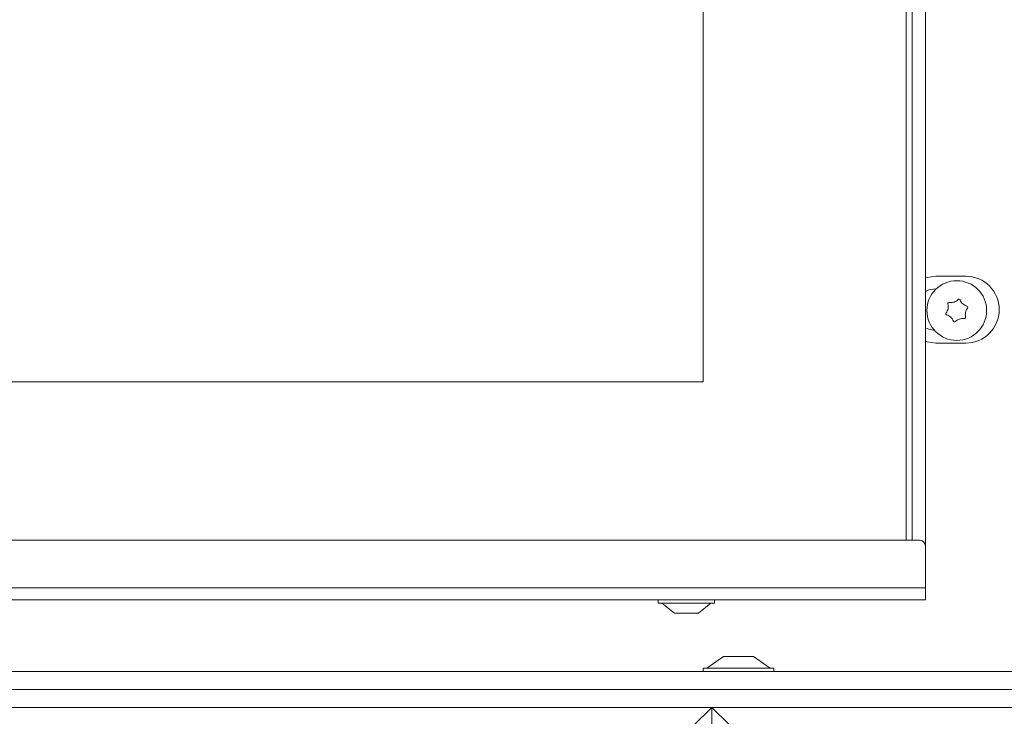
# Model space of a CAD drawing. Extents: x -3786 to -450, y -923 to 3397.
# Drawn here: x -3449 to -3285, y 987 to 1103 of the extents above; entities that cross this region are included whole.
import ezdxf

# ---------------------------------------------------------------- set-up
doc = ezdxf.new("R2010")
doc.units = 0
doc.header["$LTSCALE"] = 5
doc.layers.add('LAYER15', color=30, linetype='Continuous')
doc.styles.add('Brunner 2014', font='arial.ttf', dxfattribs={"height": 35})
doc.dimstyles.new('Brunner 2014', dxfattribs={"dimscale": 5, "dimtxt": 35, "dimasz": 5, "dimexe": 3.175, "dimexo": 0, "dimgap": 0.762, "dimtad": 1, "dimdec": 0, "dimrnd": 1e-08, "dimtxsty": 'Brunner 2014', "dimcen": 0.09, "dimdle": 10, "dimclrd": 7, "dimclre": 7, "dimclrt": 7, "dimadec": 1, "dimazin": 2, "dimtfac": 0.666667, "dimtdec": 0, "dimtmove": 0, "dimatfit": 3, "dimldrblk": 'Filled-1', "dimfxl": 1, "dimtolj": 1, "dimlwd": 5, "dimlwe": 5, "dimarcsym": 0})

# ---------------------------------------------------------------- blocks, each defined once
blk = doc.blocks.new('*D82')
at = {"layer": 'Defpoints', "color": 0, "lineweight": 5}
for p in [(-3260.56, 994.12), (-3633.56, 566.12), (-3260.56, 387.04)]:
    blk.add_point(p, dxfattribs=at)
at = {"layer": 'LAYER15', "color": 7, "linetype": 'Continuous', "lineweight": 5}
for p, q in [((-3260.56, 994.12), (-3260.56, 371.17)), ((-3633.56, 566.12), (-3633.56, 371.17)), ((-3608.56, 387.04), (-3285.56, 387.04))]:
    blk.add_line(p, q, dxfattribs=at)
at = {"layer": 'LAYER15', "color": 7, "lineweight": 5}
for points in [[(-3608.56, 391.21), (-3608.56, 382.87), (-3633.56, 387.04)], [(-3285.56, 391.21), (-3285.56, 382.87), (-3260.56, 387.04)]]:
    blk.add_solid(points, dxfattribs=at)
at = {"layer": 'LAYER15', "color": 7, "lineweight": 5, "insert": (-3455.17, 426.61), "char_height": 35, "attachment_point": 2, "style": 'Brunner 2014'}
blk.add_mtext('\\A1;373', dxfattribs=at)
blk = doc.blocks.new('Filled-1')
at = {"color": 0}
for p, q in [((0, 0), (-1, 0.1667)), ((-1, 0.1667), (-1, -0.1667)), ((-1, 0), (0, 0)), ((-1, -0.1667), (0, 0))]:
    blk.add_line(p, q, dxfattribs=at)
at = {"color": 0, "flags": 128}
blk.add_lwpolyline([(-1, -0.1667), (0, 0), (-1, 0.1667), (-1, -0.1667)], dxfattribs=at)
at = {"color": 0}
blk.add_solid([(-1, -0.1667), (0, 0), (-1, 0.1667), (-1, -0.1667)], dxfattribs=at)

msp = doc.modelspace()

# ---------------------------------------------------------------- linework, layer by layer
at = {"color": 7, "linetype": 'Continuous', "lineweight": 5}
for p, q in [((-3335.01, 1391.62), (-3335.01, 1042.62)), ((-3301.01, 1016.12), (-3301.01, 1212.12)), ((-3300.01, 1212.12), (-3300.01, 1016.12)), ((-3297.81, 1212.12), (-3297.81, 1015.12)), ((-3296.06, 1060.32), (-3291.06, 1060.32)), ((-3295.98, 1058.22), (-3296.06, 1058.22)), ((-3291.06, 1049.12), (-3296.06, 1049.12)), ((-3335.01, 1042.62), (-3580.01, 1042.62)), ((-3298.81, 1016.12), (-3565.31, 1016.12)), ((-3297.81, 1008.12), (-3297.81, 1015.12)), ((-3297.81, 1008.12), (-3566.31, 1008.12)), ((-3297.81, 1008.12), (-3297.81, 1006.12)), ((-3297.81, 1006.12), (-3566.31, 1006.12)), ((-3342.51, 1006.12), (-3342.51, 1005.57)), ((-3342.51, 1005.57), (-3333.87, 1005.57)), ((-3341.91, 1005.57), (-3339.81, 1003.92)), ((-3335.81, 1003.92), (-3333.71, 1005.57)), ((-3333.87, 1005.57), (-3333.11, 1005.57)), ((-3333.11, 1005.57), (-3333.11, 1006.12)), ((-3339.81, 1003.92), (-3336.13, 1003.92)), ((-3336.13, 1003.92), (-3335.81, 1003.92)), ((-3630.56, 988.12), (-3333.56, 988.12)), ((-3333.56, 988.12), (-3336.56, 985.12)), ((-3330.56, 985.12), (-3333.56, 988.12)), ((-3333.56, 988.12), (-3036.56, 988.12)), ((-3333.56, 563.12), (-3333.56, 988.12))]:
    msp.add_line(p, q, dxfattribs=at)
at = {"color": 7, "linetype": 'Continuous', "lineweight": 5, "flags": 128}
for points in [[(-3297.81, 1060.04), (-3297.51, 1060.13), (-3296.06, 1060.32)], [(-3296.06, 1058.22), (-3297.26, 1058.01), (-3297.81, 1057.75)], [(-3297.81, 1051.69), (-3297.26, 1051.43), (-3296.28, 1051.23)], [(-3296.06, 1049.12), (-3297.51, 1049.31), (-3297.81, 1049.4)]]:
    msp.add_lwpolyline(points, dxfattribs=at)
at = {"color": 7, "linetype": 'Continuous', "lineweight": 5}
msp.add_circle((-3292.56, 1054.57), 5, dxfattribs=at)
for centre, radius, start, end in [((-3291.06, 1054.72), 5.6, 270, 90), ((-3293.57, 1057.71), 1.8, 287.8674, 313.4518), ((-3292.2, 1056.26), 0.2, 22.2884, 133.4518), ((-3290.34, 1057.02), 1.8, 202.2884, 227.8773), ((-3295.78, 1055.26), 1.8, 322.2884, 347.8773), ((-3293.84, 1055.73), 0.2, 82.2884, 193.4518), ((-3295.78, 1055.26), 1.8, 347.8674, 13.4518), ((-3293.57, 1057.71), 1.8, 262.2884, 287.8773), ((-3290.34, 1057.02), 1.8, 227.8674, 253.4518), ((-3289.33, 1053.88), 1.8, 142.2884, 167.875), ((-3290.91, 1055.1), 0.2, 322.2884, 73.4518), ((-3294.2, 1054.04), 0.2, 142.2884, 253.4518), ((-3294.77, 1052.12), 1.8, 47.8674, 73.4518), ((-3294.77, 1052.12), 1.8, 22.2884, 47.8773), ((-3291.55, 1051.43), 1.8, 107.8674, 133.4518), ((-3291.55, 1051.43), 1.8, 82.2884, 107.8773), ((-3291.28, 1053.41), 0.2, 262.2884, 13.4518), ((-3289.33, 1053.88), 1.8, 167.8652, 193.4518), ((-3292.92, 1052.88), 0.2, 202.2884, 313.4518), ((-3298.81, 1015.12), 1, 0, 90)]:
    msp.add_arc(centre, radius, start, end, dxfattribs=at)
at = {"layer": 'LAYER15', "linetype": 'Continuous', "lineweight": 5}
for p, q in [((-3331.58, 996.62), (-3334.38, 994.67)), ((-3326.58, 996.62), (-3331.58, 996.62)), ((-3323.78, 994.67), (-3326.58, 996.62)), ((-3260.56, 994.12), (-3635.56, 994.12)), ((-3334.98, 994.67), (-3334.98, 994.12)), ((-3323.18, 994.67), (-3334.98, 994.67)), ((-3323.18, 994.12), (-3323.18, 994.67)), ((-3260.56, 991.12), (-3635.56, 991.12))]:
    msp.add_line(p, q, dxfattribs=at)

# ---------------------------------------------------------------- dimensions: what is measured, and where the dimension line sits
at = {"layer": 'LAYER15', "color": 7, "lineweight": 5}
dim = msp.add_linear_dim(base=(-3260.56, 387.04), p1=(-3633.56, 566.12), p2=(-3260.56, 994.12), dimstyle='Brunner 2014', dxfattribs=at)
dim.commit()
dim.dimension.update_dxf_attribs({"geometry": '*D82', "text_midpoint": (-3455.17, 387.04), "dimtype": 160})

doc.saveas('drawing.dxf')
